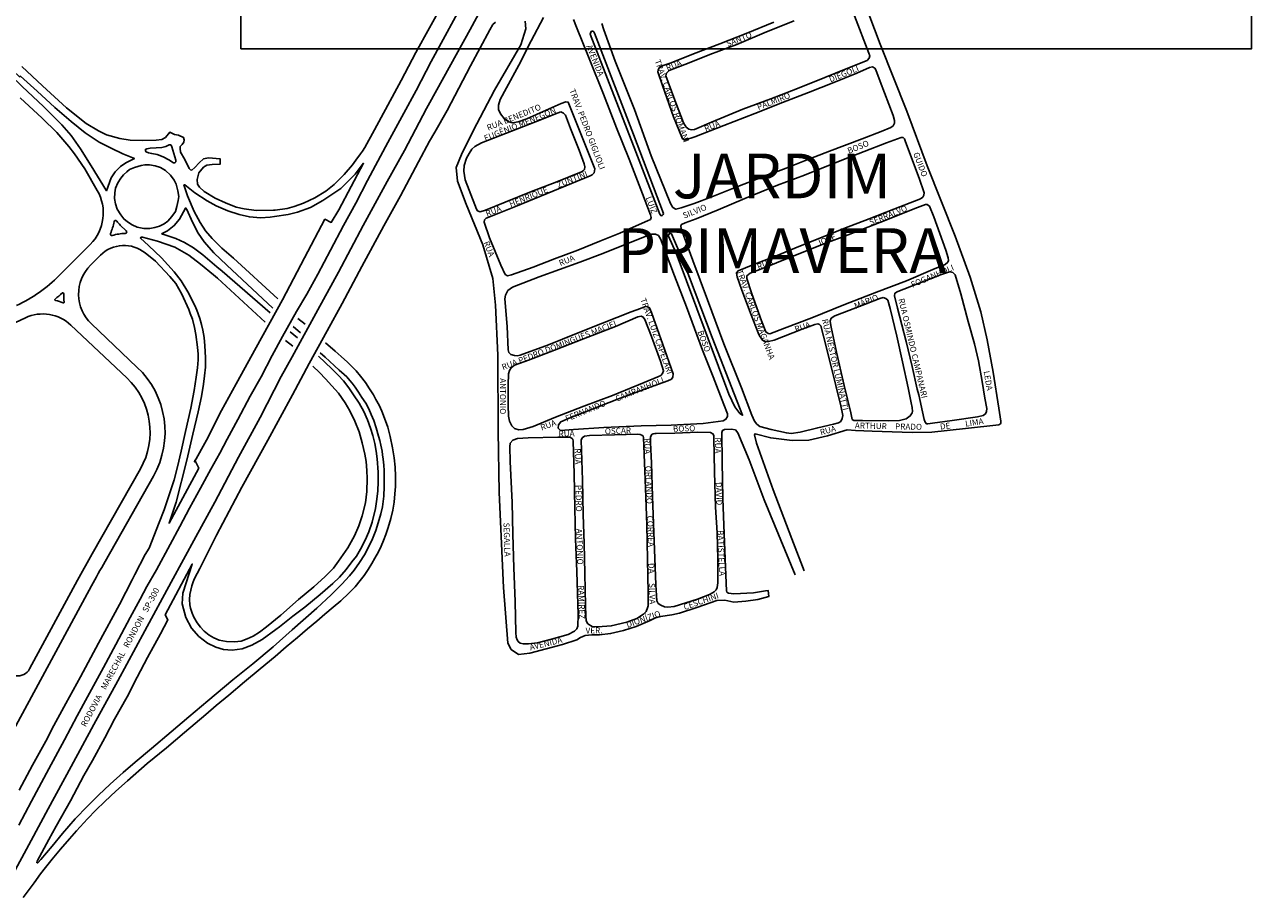
# Model space of a CAD drawing. Extents: x 8159 to 55110, y 9032 to 21551.
# Drawn here: x 48413 to 49235, y 13525 to 14110 of the extents above; entities that cross this region are included whole.
import ezdxf

# ---------------------------------------------------------------- set-up
doc = ezdxf.new("R2010")
doc.units = 0
doc.header["$MEASUREMENT"] = 0
for name, color, linetype in [('ESTRADA PAVIMENTADA', 252, 'CONTINUOUS'), ('LOGRADOUROS', 252, 'CONTINUOUS'), ('MEIO FIO', 252, 'CONTINUOUS'), ('NOME_BAIRROS', 252, 'CONTINUOUS'), ('TEXTO', 2, 'CONTINUOUS')]:
    doc.layers.add(name, color=color, linetype=linetype)
doc.styles.add('ROMANS', font='simplex.shx')
doc.styles.add('Swis721 BlkOut BT', font='swissko.ttf', dxfattribs={"width": 0.75})

msp = doc.modelspace()

# ---------------------------------------------------------------- linework, layer by layer
at = {"layer": 'ESTRADA PAVIMENTADA'}
for points in [[(48737.90845, 14156.01078), (48711.26782, 14106.77962), (48684.21718, 14057.94846), (48682.06713, 14053.87837), (48667.26678, 14025.8077), (48655.7165, 14004.92721), (48639.47612, 13975.58652), (48623.03573, 13944.29578), (48609.27541, 13918.91518), (48592.035, 13887.51443), (48584.58482, 13874.32412), (48570.53449, 13846.79347), (48556.14415, 13820.27284), (48540.15377, 13790.05213), (48527.39347, 13766.85158), (48510.93308, 13736.60087), (48493.31267, 13703.97009), (48475.17224, 13670.4493), (48459.19186, 13641.28861), (48443.9015, 13612.99794), (48428.54113, 13584.59727), (48417.15086, 13563.45677), (48403.34054, 13537.80617)], [(48440.77142, 14054.27838), (48454.08174, 14043.94813), (48462.22193, 14039.02802), (48467.55206, 14036.31795), (48476.60227, 14033.70789), (48483.47243, 14032.70787), (48491.85263, 14032.45786), (48500.84284, 14032.71787), (48504.68293, 14033.07788), (48507.05299, 14034.50791), (48510.09306, 14038.11799), (48513.19314, 14036.43795), (48515.9332, 14035.91794), (48519.18328, 14034.49791), (48519.58329, 14032.95787), (48519.51328, 14031.35783), (48518.19325, 14029.7378), (48517.05323, 14028.51777), (48516.96322, 14027.13773), (48517.23323, 14024.73768), (48520.0333, 14019.61756), (48523.07337, 14013.69742), (48523.91339, 14012.74739), (48524.78341, 14012.61739), (48526.67345, 14014.40743), (48529.76353, 14017.52751), (48532.62359, 14020.06757), (48535.96367, 14020.84759), (48543.65386, 14020.24757), (48543.64386, 14016.56748), (48538.49373, 14016.45748), (48534.78365, 14015.85747), (48532.6536, 14014.67744), (48529.39352, 14010.73735), (48528.31349, 14006.40724), (48528.6735, 14003.21717), (48529.90353, 14001.21712), (48532.9736, 13998.36705), (48540.41378, 13993.82695), (48547.23394, 13990.70687), (48554.49411, 13987.85681), (48559.75424, 13986.75678), (48567.87443, 13985.56675), (48579.4947, 13985.68675), (48580.69473, 13985.87676), (48588.66492, 13986.89678), (48593.32503, 13988.20681), (48599.54518, 13990.45687), (48607.06535, 13993.97695), (48614.58553, 13998.43706), (48620.14566, 14002.98716), (48626.80582, 14009.67732), (48632.38595, 14016.04747), (48634.70601, 14019.26755), (48637.76608, 14023.48765), (48639.21611, 14025.37769), (48640.56615, 14027.78775), (48647.1163, 14039.52803), (48664.93672, 14072.54881), (48674.86696, 14091.45926), (48702.33761, 14141.22043)], [(48408.86067, 13573.76702), (48417.45087, 13589.75739), (48429.04115, 13611.50791), (48439.40139, 13630.96837), (48447.86159, 13646.91875), (48454.94176, 13659.79905), (48465.54201, 13679.32951), (48473.8322, 13694.83988), (48483.51243, 13712.95031), (48490.17259, 13725.1906), (48494.6027, 13733.59079), (48501.00285, 13744.80106), (48510.25307, 13761.68146), (48516.83322, 13773.79174), (48523.22337, 13786.10204), (48530.60355, 13799.62236), (48537.53371, 13812.27265), (48543.61385, 13823.08291), (48548.51397, 13832.37313), (48555.54414, 13845.47344), (48563.95434, 13861.07381), (48571.15451, 13874.00411), (48578.59468, 13888.47446), (48585.52485, 13901.05475), (48594.85507, 13917.88515), (48601.75523, 13929.55543), (48609.1054, 13942.84574), (48617.6156, 13958.92612), (48626.37581, 13975.58652), (48634.536, 13990.52687), (48642.54619, 14005.66723), (48647.79632, 14015.63746), (48656.10651, 14031.09783), (48666.84677, 14050.80829), (48674.97696, 14065.91865), (48685.1472, 14085.48911), (48709.41777, 14130.34017)], [(48728.13822, 14111.71973), (48726.51818, 14110.1197), (48724.50813, 14106.67962), (48711.42782, 14082.56905), (48695.73745, 14052.50833), (48687.56726, 14037.96799), (48684.09718, 14031.94785), (48676.637, 14018.20752), (48664.52671, 13995.47699), (48653.49645, 13975.20651), (48638.6861, 13948.12587), (48625.41579, 13923.28528), (48615.40555, 13905.00485), (48603.42527, 13882.98433), (48592.28501, 13861.97383), (48575.57461, 13831.62311), (48558.2642, 13800.22237), (48541.3438, 13767.98161), (48530.14354, 13745.64108), (48526.59345, 13739.08092), (48525.68343, 13736.69087), (48524.88341, 13734.18081), (48524.14339, 13731.20074), (48523.48338, 13728.37067), (48523.25337, 13724.84059), (48523.42338, 13721.43051), (48523.92339, 13719.14045), (48524.91341, 13715.85038), (48526.17344, 13713.15031), (48528.34349, 13709.28022), (48530.56355, 13706.35015), (48532.8736, 13704.0401), (48533.11361, 13703.82009), (48536.49369, 13700.98002), (48539.42376, 13699.27998), (48543.01384, 13697.79995), (48548.06396, 13696.71992), (48553.41409, 13696.65992), (48557.76419, 13697.04993), (48561.94429, 13698.51997), (48565.78438, 13700.41001), (48570.14448, 13703.05007), (48574.71459, 13706.66016), (48584.41482, 13714.46034), (48596.1351, 13724.83059), (48606.39534, 13733.32079), (48614.07552, 13740.34095), (48619.59565, 13746.02109), (48623.05573, 13750.51119), (48629.19588, 13759.50141), (48633.81599, 13767.6316), (48636.70606, 13774.39176), (48638.95611, 13780.91191), (48641.01616, 13789.80212), (48641.98618, 13797.3223), (48642.27619, 13806.03251), (48642.06618, 13811.31263), (48641.49617, 13817.31277), (48640.76615, 13822.20289), (48638.92611, 13829.84307), (48636.76606, 13837.36325), (48633.90599, 13844.51342), (48630.69591, 13851.32358), (48627.53584, 13856.6737), (48622.91573, 13863.10386), (48618.61563, 13868.16398), (48614.30553, 13872.86409), (48610.33543, 13876.96418), (48605.92275, 13881.29742)], [(48444.00965, 14035.81245), (48450.20165, 14026.84773), (48457.24181, 14015.58746), (48467.67206, 13998.81707), (48470.82213, 14007.41727), (48473.5222, 14011.39736), (48476.92228, 14014.93745), (48480.50236, 14017.57751), (48486.3625, 14020.41758), (48478.54232, 14023.47765), (48470.68213, 14027.33774), (48462.65194, 14031.26783), (48453.25172, 14037.51798), (48443.92965, 14045.10267)], [(48582.36086, 13926.3344), (48552.59407, 13953.646), (48544.85388, 13960.26615), (48538.47373, 13966.85631), (48533.95363, 13971.89643), (48530.46354, 13977.52656), (48526.38345, 13984.88674), (48521.77334, 13995.47699), (48519.45328, 14002.65716), (48519.9833, 14002.73716), (48526.78346, 13997.36703), (48534.98365, 13992.0169), (48541.1138, 13988.62682), (48548.79398, 13985.36675), (48556.57416, 13982.76669), (48563.32432, 13981.28665), (48570.8745, 13980.62664), (48577.28465, 13981.11665), (48580.18472, 13981.49666), (48589.30493, 13982.77669), (48595.58508, 13984.34672), (48604.24529, 13987.5868), (48612.44548, 13992.24691), (48624.51577, 14000.2471), (48634.226, 14009.88733), (48639.88613, 14017.1975), (48623.25574, 13986.09676), (48618.13562, 13977.56656), (48613.96552, 13979.68661), (48600.3352, 13953.746), (48585.46484, 13925.75534), (48567.97443, 13893.86458), (48554.56411, 13869.344), (48544.66388, 13851.47358), (48534.49364, 13831.74312), (48526.59345, 13817.07277), (48526.71345, 13818.2628), (48529.41352, 13813.01267), (48509.56305, 13776.0618), (48514.34316, 13790.16213), (48521.28333, 13817.32277), (48522.10335, 13821.12286), (48525.54343, 13835.63321), (48528.91351, 13850.75356), (48531.23356, 13860.8538), (48532.6836, 13869.204), (48533.31361, 13874.73413), (48533.83362, 13880.66427), (48534.01363, 13887.00442), (48533.39361, 13894.90461), (48533.0336, 13900.50474), (48532.24359, 13905.43486), (48531.33356, 13909.26495), (48530.16354, 13913.20504), (48528.04349, 13918.81517), (48526.78346, 13921.99525), (48522.20335, 13931.03546), (48517.73324, 13938.39564), (48512.88313, 13944.35578), (48504.52293, 13953.746), (48495.72272, 13962.1462), (48490.33259, 13967.04631), (48490.7326, 13967.67633), (48491.69263, 13967.71633), (48501.86287, 13964.96626), (48513.33314, 13960.93617), (48522.79336, 13955.62604), (48530.60355, 13949.5559), (48539.31375, 13942.38573), (48541.96382, 13940.23568), (48573.79008, 13910.70706)], [(48577.20289, 13916.92973), (48545.10389, 13944.86579), (48541.4438, 13947.77586), (48532.07358, 13955.86605), (48525.92344, 13960.46616), (48519.91329, 13964.06624), (48513.97315, 13966.72631), (48505.24295, 13969.61637), (48504.74294, 13969.73638), (48504.79294, 13970.13639), (48508.46302, 13971.95643), (48513.04313, 13975.39651), (48516.48321, 13979.63661), (48520.47331, 13987.13679), (48520.86332, 13987.21679), (48521.46333, 13986.21677), (48525.14342, 13977.82657), (48529.12351, 13970.32639), (48533.10361, 13964.51625), (48539.59376, 13957.08608), (48548.23396, 13948.88588), (48578.96923, 13920.15035)], [(48409.14068, 13597.17757), (48418.05089, 13613.95797), (48426.86109, 13630.10835), (48432.41123, 13640.6186), (48440.44142, 13655.28894), (48450.22165, 13673.12937), (48462.19193, 13695.5899), (48476.25226, 13721.67051), (48484.74246, 13738.0109), (48486.54251, 13741.65099), (48493.40267, 13754.9713), (48496.08273, 13759.3914), (48502.92289, 13776.56181), (48506.16297, 13784.95201), (48510.05306, 13796.39228), (48512.90313, 13805.13249), (48515.19318, 13813.90269), (48517.64324, 13824.31294), (48520.45331, 13837.42325), (48524.02339, 13853.08362), (48526.35345, 13864.8639), (48527.78348, 13873.81411), (48528.6435, 13880.12426), (48528.93351, 13885.57439), (48529.10351, 13889.33448), (48528.6735, 13894.05459), (48527.43347, 13902.45479), (48526.62345, 13907.2249), (48525.14342, 13912.78503), (48523.73338, 13916.62512), (48522.72336, 13919.33519), (48518.07325, 13929.55543), (48514.08316, 13936.59559), (48510.13306, 13941.28571), (48500.36283, 13951.53595)], [(48592.66173, 13907.74233), (48597.46253, 13903.63327)], [(48600.63894, 13909.41861), (48595.72684, 13913.27628)], [(48590.75457, 13904.29904), (48595.58343, 13900.21079)], [(48614.37829, 13896.83922), (48620.73568, 13891.39453), (48624.77577, 13887.76444), (48628.99587, 13883.83435), (48632.66596, 13880.32426), (48634.89601, 13878.06421), (48637.83608, 13874.56413), (48641.20616, 13870.26403), (48643.83622, 13866.12393), (48646.51629, 13861.96383), (48648.12633, 13858.91376), (48650.21637, 13855.04367), (48651.96642, 13851.08357), (48653.92646, 13846.50346), (48655.97651, 13840.49332), (48657.60655, 13834.17317), (48659.30659, 13826.60299), (48660.33661, 13819.88283), (48660.93663, 13813.66269), (48661.25664, 13807.64255), (48661.28664, 13800.68238), (48660.87663, 13795.75226), (48660.28661, 13790.10213), (48659.33659, 13784.86201), (48658.05656, 13779.24187), (48656.21652, 13773.09173), (48654.79648, 13768.53162), (48653.25645, 13764.40152), (48651.57641, 13760.56143), (48649.77636, 13756.78134), (48647.37631, 13752.53124), (48645.42626, 13749.09116), (48642.9762, 13745.03107), (48640.20614, 13741.01097), (48637.61608, 13737.65089), (48634.256, 13733.43079), (48630.0459, 13729.14069), (48624.58577, 13724.15057), (48619.39565, 13719.85047), (48613.97552, 13715.10036), (48608.51539, 13710.36025), (48602.23524, 13705.39013), (48595.45508, 13699.54999), (48588.0049, 13693.23984), (48580.50473, 13686.82969), (48570.52449, 13678.51949), (48560.07424, 13669.66928), (48549.664, 13660.88908), (48541.1238, 13653.96891), (48534.05363, 13647.89877), (48519.94329, 13635.91849), (48507.75301, 13625.61824), (48494.9127, 13614.95799), (48481.70239, 13603.51772), (48473.8322, 13596.58756), (48466.47203, 13589.61739), (48460.41189, 13583.85725), (48454.84176, 13578.07712), (48447.57158, 13569.84692), (48442.74147, 13564.4768), (48436.87133, 13557.61663), (48431.1512, 13551.04648), (48426.69109, 13545.47635), (48423.40101, 13541.10624), (48419.13091, 13535.1661), (48411.68074, 13525.30587)], [(48587.53395, 13898.48435), (48592.48417, 13894.56596)], [(48609.60159, 13888.05935), (48618.54563, 13879.56425), (48622.73573, 13875.21414), (48626.40581, 13871.34405), (48629.9759, 13866.82394), (48633.17597, 13862.11383), (48636.95606, 13856.4037), (48639.99613, 13850.88357), (48642.39619, 13845.21343), (48644.45624, 13839.79331), (48645.96627, 13834.77319), (48647.38631, 13829.46306), (48648.23633, 13824.34294), (48648.93634, 13819.16282), (48649.63636, 13810.34261), (48649.55636, 13803.68245), (48649.31635, 13797.79231), (48648.75634, 13792.09218), (48647.74632, 13785.81203), (48645.48626, 13776.72181), (48643.33621, 13770.30166), (48640.87615, 13764.74153), (48637.79608, 13758.62139), (48635.17602, 13754.02128), (48631.87594, 13750.26119), (48628.13585, 13745.13107), (48623.58575, 13740.00095), (48619.14564, 13735.57084), (48610.85544, 13728.23067), (48600.5552, 13719.89047), (48592.37501, 13713.76033), (48583.5848, 13706.73016), (48581.06474, 13704.82011), (48571.97452, 13698.18996), (48564.95436, 13694.28987), (48565.51437, 13694.57987), (48564.95436, 13694.28987), (48558.55421, 13691.86981), (48551.89405, 13690.97979), (48545.94391, 13691.4998), (48540.81379, 13693.02984), (48535.37366, 13695.7599), (48529.44352, 13700.21001), (48524.61341, 13705.67013), (48520.70331, 13712.94031), (48518.20325, 13722.01052), (48518.72327, 13729.17069), (48525.02341, 13748.71115), (48506.99299, 13714.58035), (48508.76303, 13711.36027), (48503.73291, 13701.89005), (48495.05271, 13685.96967), (48488.24255, 13672.81936), (48481.41238, 13659.79905), (48473.05219, 13644.68869), (48466.42203, 13632.3284), (48458.17183, 13617.06804), (48452.4217, 13607.0678), (48443.38148, 13590.1074), (48433.95126, 13573.057), (48428.90114, 13564.23679), (48421.12096, 13549.71645), (48420.84095, 13548.62642), (48421.28096, 13548.32641), (48421.85098, 13548.64642), (48423.72102, 13550.82647), (48431.1912, 13559.57668), (48438.06136, 13568.18688), (48446.55156, 13577.94711), (48454.93176, 13586.41731), (48462.26193, 13593.93749), (48470.06212, 13601.20766), (48478.78232, 13609.03785), (48486.73251, 13615.88801), (48497.83277, 13625.05823), (48510.96308, 13636.17849), (48522.71336, 13646.37873), (48535.59366, 13656.99898), (48552.28406, 13671.12932), (48565.74438, 13681.88957), (48579.3447, 13693.25984), (48592.045, 13704.63011), (48608.60539, 13719.02045), (48618.14562, 13728.17067), (48625.20578, 13735.25083), (48630.3059, 13740.76096), (48633.49598, 13744.49105), (48637.11607, 13749.67117), (48640.48614, 13754.9013), (48643.41621, 13760.50143), (48645.84627, 13765.47155), (48648.05632, 13771.17168), (48649.59636, 13776.1918), (48651.2764, 13782.38195), (48652.56643, 13787.03206), (48653.38645, 13794.20223), (48653.65646, 13800.64238), (48653.70646, 13806.54252), (48653.51645, 13811.35263), (48653.29645, 13814.93272), (48652.97644, 13818.98281), (48652.53643, 13821.92288), (48652.20642, 13824.31294), (48651.3764, 13828.44304), (48650.63638, 13831.55311), (48649.83637, 13834.37318), (48648.25633, 13839.93331), (48646.63629, 13844.76342), (48644.98625, 13848.84352), (48643.38621, 13852.65361), (48641.29616, 13856.3737), (48638.6861, 13860.21379), (48636.44605, 13863.91388), (48634.196, 13867.11395), (48632.14595, 13869.86402), (48630.67591, 13871.72406), (48628.52586, 13874.18412), (48626.73582, 13875.75416), (48623.57574, 13878.56422), (48620.41567, 13881.47429), (48617.00559, 13884.68437), (48614.16552, 13887.27443), (48610.81269, 13890.28543)]]:
    msp.add_lwpolyline(points, dxfattribs=at)
for points in [[(48510.95308, 14029.32779), (48511.26309, 14028.19776), (48514.07316, 14019.22755), (48513.95315, 14018.21752), (48513.44314, 14017.42751), (48512.42312, 14017.54751), (48509.43305, 14019.40755), (48505.56295, 14021.5576), (48501.56286, 14022.96764), (48497.96278, 14023.67765), (48495.64272, 14024.23767), (48494.13268, 14024.89768), (48493.63267, 14025.6277), (48493.70267, 14026.42772), (48494.55269, 14026.89773), (48496.93275, 14027.34774), (48500.94285, 14027.46774), (48504.78294, 14027.82775), (48507.25299, 14028.37776), (48508.65303, 14029.09778), (48509.62305, 14029.52779), (48510.40307, 14029.64779)], [(48483.11242, 14013.0774), (48486.3625, 14014.40743), (48490.87261, 14015.68746), (48493.23266, 14016.10747), (48496.41274, 14016.06747), (48500.26283, 14015.48746), (48503.74291, 14014.36743), (48507.07299, 14012.27738), (48510.43307, 14009.15731), (48513.04313, 14005.84723), (48514.32316, 14003.28717), (48515.50319, 13998.76706), (48515.9932, 13994.99697), (48515.55319, 13992.24691), (48514.73317, 13988.32682), (48513.72315, 13984.93674), (48511.39309, 13981.56666), (48508.63303, 13978.47658), (48506.25297, 13976.62654), (48503.1429, 13975.0665), (48500.04282, 13974.05648), (48496.58274, 13973.50647), (48492.54265, 13973.54647), (48488.24255, 13974.29649), (48484.81246, 13975.96652), (48481.58239, 13977.98657), (48479.20233, 13979.93662), (48477.10228, 13982.55668), (48474.81223, 13986.52677), (48473.5422, 13989.96686), (48472.97218, 13993.58694), (48473.09219, 13997.38703), (48473.7322, 14000.4671), (48475.27224, 14004.02719), (48477.27229, 14007.29727), (48479.09233, 14009.53732), (48481.20238, 14011.50737)]]:
    msp.add_lwpolyline(points, close=True, dxfattribs=at)
at = {"layer": 'MEIO FIO'}
for points in [[(48969.9617, 14139.21768), (48985.9417, 14097.09768), (49003.7717, 14052.14768), (49017.3817, 14015.46768), (49036.1717, 13968.29768), (49046.1817, 13940.85768), (49053.2317, 13917.65768), (49057.5617, 13898.89768), (49061.6917, 13877.31768), (49065.4617, 13853.06768), (49066.7517, 13844.44768), (49066.7017, 13842.77768), (49065.3817, 13841.97768), (49043.0017, 13839.41768), (49020.4217, 13837.09768), (49007.3617, 13836.77768), (48980.6517, 13837.80768), (48969.3117, 13838.13768), (48963.87985, 13838.52219), (48950.51985, 13834.67219), (48938.05985, 13831.58219), (48927.01985, 13831.40219), (48912.60985, 13833.20219), (48902.08985, 13836.00219), (48901.72985, 13835.24219), (48902.97985, 13829.70219), (48914.18985, 13798.37219), (48926.75985, 13765.48219), (48935.01985, 13744.09219)], [(48780.40985, 14113.59219), (48782.55985, 14108.41219), (48790.99985, 14087.33219), (48800.44985, 14063.54219), (48809.34985, 14041.01219), (48817.78985, 14019.94219), (48826.59985, 13996.80219), (48832.04985, 13982.71219), (48832.51985, 13980.91219), (48831.97985, 13979.56219), (48830.13985, 13978.56219), (48822.54985, 13975.23219), (48811.56985, 13970.38219), (48798.07985, 13965.08219), (48783.40985, 13959.06219), (48767.79985, 13953.25219), (48753.32985, 13947.68219), (48738.87985, 13942.43219), (48736.14985, 13941.80219), (48734.59985, 13942.71219), (48731.74985, 13948.91219), (48724.27985, 13967.28219), (48720.53985, 13977.66219), (48720.83985, 13979.36219), (48721.89985, 13980.42219), (48727.18985, 13982.51219), (48741.70985, 13988.25219), (48791.69985, 14008.82219), (48792.89985, 14009.35219), (48794.37985, 14010.79219), (48794.80985, 14013.44219), (48776.98985, 14058.12219), (48775.36985, 14058.30219), (48772.25985, 14057.18219), (48760.08985, 14051.94219), (48749.18985, 14047.05219), (48743.29985, 14044.90219), (48739.61985, 14044.32219), (48737.23985, 14045.02219), (48733.98985, 14047.19219), (48731.48985, 14050.39219), (48730.31985, 14053.31219), (48730.14985, 14056.13219), (48731.30985, 14059.87219), (48735.65985, 14067.72219), (48743.87985, 14082.90219), (48752.11985, 14099.23219), (48760.40985, 14114.89219)], [(48968.74985, 14116.08219), (48978.36985, 14091.05219), (48979.08985, 14089.28219), (48978.57985, 14087.55219), (48977.17985, 14086.12219), (48961.96985, 14079.97219), (48942.69985, 14072.10219), (48926.47985, 14065.70219), (48912.56985, 14060.30219), (48893.84985, 14053.36219), (48872.85985, 14044.65219), (48861.47985, 14039.92219), (48859.58985, 14039.63219), (48857.73985, 14040.14219), (48855.88985, 14041.41219), (48854.24985, 14044.19219), (48847.59985, 14061.26219), (48842.40985, 14075.68219), (48842.79985, 14077.66219), (48844.43985, 14079.29219), (48857.84985, 14084.48219), (48871.79985, 14090.01219), (48889.95985, 14096.87219), (48909.68985, 14105.32219), (48928.27985, 14112.56219)], [(48443.92965, 14045.10267), (48432.92985, 14054.61219), (48421.12985, 14065.51219), (48410.04985, 14075.52219), (48409.39985, 14075.20219), (48397.04985, 14086.71219), (48384.90985, 14098.13219), (48373.48985, 14108.73219), (48372.38985, 14108.51219), (48371.54985, 14107.52219), (48371.21985, 14106.44219), (48372.52985, 14105.12219), (48379.30985, 14098.74219), (48394.89985, 14084.37219), (48411.15985, 14068.55219), (48425.45985, 14055.28219), (48437.73985, 14043.02219), (48444.00965, 14035.81245)], [(48748.07985, 14112.48219), (48748.46985, 14107.34219), (48745.21985, 14096.56219), (48727.49985, 14066.16219), (48713.31985, 14038.98219), (48705.41985, 14023.18219), (48701.86985, 14014.42219), (48702.65985, 14005.14219), (48708.45985, 13989.80219), (48719.78985, 13962.66219), (48726.47985, 13939.96219), (48728.14985, 13922.02219), (48729.67985, 13888.55219), (48729.95985, 13837.64219), (48730.75985, 13796.51219), (48733.52985, 13732.90219), (48736.35985, 13695.60219), (48738.66985, 13691.46219), (48743.69985, 13688.02219), (48751.15985, 13688.91219), (48773.14985, 13694.70219), (48782.59985, 13697.90219), (48785.11985, 13699.41219), (48788.19985, 13700.81219), (48792.63985, 13701.20219), (48797.92985, 13701.19219), (48805.28985, 13702.08219), (48813.85985, 13704.17219), (48822.43985, 13706.82219), (48831.86985, 13710.83219), (48835.29985, 13712.64219), (48838.67985, 13713.54219), (48846.23985, 13714.63219), (48851.48985, 13715.82219), (48863.18985, 13719.62219), (48876.55985, 13724.18219), (48881.84985, 13724.42219), (48887.79985, 13723.19219), (48895.80985, 13723.78219), (48904.02985, 13725.02219), (48911.28985, 13726.86219), (48910.79985, 13731.05219), (48909.10985, 13730.84219), (48901.06985, 13729.41219), (48887.75985, 13728.84219), (48884.37985, 13729.20219), (48883.27985, 13729.91219), (48882.92985, 13730.71219), (48882.20985, 13746.64219), (48881.30985, 13768.87219), (48880.60985, 13792.61219), (48879.96985, 13817.21219), (48879.90985, 13836.71219), (48880.21985, 13838.17219), (48881.67985, 13838.77219), (48886.01985, 13839.01219), (48888.93985, 13838.70219), (48890.59985, 13836.68219), (48898.15985, 13818.52219), (48908.27985, 13791.73219), (48928.86985, 13741.49219)], [(48914.59985, 14111.83219), (48896.05985, 14104.21219), (48878.48985, 14097.14219), (48860.80985, 14090.49219), (48845.97985, 14084.55219), (48839.78985, 14082.39219), (48838.16985, 14081.47219), (48837.25985, 14079.81219), (48836.97985, 14078.48219), (48840.00985, 14069.33219), (48847.54985, 14048.24219), (48853.56985, 14033.63219), (48854.84985, 14032.78219), (48861.68985, 14034.97219), (48881.08985, 14042.45219), (48901.83985, 14050.65219), (48920.43985, 14057.95219), (48937.97985, 14064.65219), (48954.94985, 14071.32219), (48970.17985, 14077.62219), (48978.78985, 14081.47219), (48980.75985, 14081.72219), (48982.28985, 14081.01219), (48983.06985, 14079.81219), (48985.87985, 14072.01219), (48994.52985, 14049.10219), (48995.53985, 14045.77219), (48995.48985, 14044.12219), (48994.51985, 14042.36219), (48993.08985, 14041.16219), (48986.57985, 14038.39219), (48973.82985, 14033.65219), (48951.91985, 14025.21219), (48935.21985, 14018.84219), (48922.85985, 14013.92219), (48901.51985, 14005.91219), (48887.72985, 14000.43219), (48873.14985, 13994.62219), (48861.26985, 13990.16219), (48852.54985, 13987.25219), (48849.03985, 13986.36219), (48847.05985, 13987.59219), (48845.34985, 13990.33219), (48832.48985, 14022.08219), (48821.25985, 14053.13219), (48808.43985, 14085.54219), (48800.75985, 14106.63219), (48799.51985, 14110.84219)], [(48410.94985, 14082.11219), (48424.79985, 14068.98219), (48440.77142, 14054.27838)]]:
    msp.add_lwpolyline(points, dxfattribs=at)
for points in [[(48793.61985, 14105.79219), (48794.03985, 14105.22219), (48794.60985, 14104.36219), (48820.73985, 14036.49219), (48840.71985, 13983.55219), (48840.57985, 13982.77219), (48839.86985, 13982.28219), (48839.15985, 13982.06219), (48838.37985, 13982.99219), (48822.12985, 14024.75219), (48791.68985, 14103.73219), (48791.83985, 14104.44219), (48792.26985, 14105.43219), (48793.04985, 14105.79219)], [(48771.89985, 14051.60219), (48773.64985, 14050.84219), (48775.09985, 14049.46219), (48778.55985, 14040.57219), (48784.30985, 14025.93219), (48787.67985, 14016.78219), (48788.08985, 14014.78219), (48787.77985, 14013.12219), (48787.16985, 14012.33219), (48785.74985, 14011.35219), (48769.24985, 14004.65219), (48752.34985, 13998.38219), (48734.59985, 13991.23219), (48721.56985, 13985.78219), (48717.87985, 13984.64219), (48716.20985, 13985.26219), (48715.55985, 13986.48219), (48710.57985, 13999.13219), (48707.94985, 14006.08219), (48706.93985, 14012.01219), (48707.31985, 14015.64219), (48708.84985, 14020.62219), (48710.48985, 14023.85219), (48712.38985, 14026.59219), (48714.44985, 14028.42219), (48718.85985, 14030.80219), (48734.90985, 14037.09219), (48755.00985, 14044.91219), (48770.14985, 14051.08219)], [(49001.23985, 14034.45219), (49002.10985, 14033.62219), (49002.90985, 14031.60219), (49011.97985, 14007.32219), (49015.32985, 13997.42219), (49015.04985, 13995.72219), (49014.55985, 13994.59219), (49012.90985, 13993.38219), (48994.99985, 13986.42219), (48978.46985, 13980.03219), (48961.60985, 13973.39219), (48945.52985, 13967.05219), (48932.58985, 13961.98219), (48915.69985, 13955.05219), (48900.58985, 13949.04219), (48890.72985, 13945.02219), (48889.73985, 13943.79219), (48889.84985, 13942.29219), (48890.07985, 13941.12219), (48893.33985, 13932.11219), (48899.40985, 13915.76219), (48904.17985, 13903.53219), (48905.12985, 13901.68219), (48906.09985, 13900.00219), (48907.12985, 13898.63219), (48908.91985, 13897.62219), (48911.15985, 13897.71219), (48914.83985, 13898.78219), (48933.54985, 13905.99219), (48942.03985, 13909.28219), (48944.15985, 13909.60219), (48945.29985, 13909.27219), (48946.06985, 13908.39219), (48947.91985, 13901.25219), (48952.63985, 13882.81219), (48956.09985, 13868.32219), (48959.52985, 13854.63219), (48960.80985, 13848.20219), (48960.54985, 13846.17219), (48959.50985, 13844.28219), (48957.91985, 13843.24219), (48954.59985, 13842.37219), (48944.07985, 13840.05219), (48932.29985, 13836.94219), (48926.31985, 13836.21219), (48923.06985, 13836.55219), (48912.87985, 13838.82219), (48905.33985, 13840.91219), (48903.29985, 13842.32219), (48901.75985, 13844.45219), (48899.89985, 13848.43219), (48892.89985, 13866.71219), (48881.17985, 13896.25219), (48870.13985, 13925.77219), (48860.38985, 13952.08219), (48852.54985, 13973.26219), (48852.29985, 13975.17219), (48852.80985, 13976.27219), (48855.29985, 13977.38219), (48862.58985, 13980.08219), (48877.33985, 13986.08219), (48895.19985, 13993.54219), (48917.08985, 14002.54219), (48935.12985, 14009.27219), (48960.17985, 14019.17219), (48990.22985, 14030.91219), (49000.03985, 14034.57219)], [(49017.36985, 13989.51219), (49018.93985, 13988.38219), (49021.76985, 13981.27219), (49029.84985, 13959.08219), (49031.52985, 13953.78219), (49031.56985, 13952.00219), (49031.12985, 13951.01219), (49029.52985, 13949.48219), (49021.24985, 13945.92219), (49003.58985, 13938.50219), (48983.38985, 13930.74219), (48961.46985, 13922.24219), (48940.22985, 13913.67219), (48921.88985, 13906.62219), (48912.01985, 13902.98219), (48910.89985, 13903.06219), (48909.21985, 13904.17219), (48906.37985, 13911.70219), (48899.93985, 13929.81219), (48896.46985, 13939.94219), (48896.65985, 13941.89219), (48898.86985, 13943.49219), (48908.18985, 13947.24219), (48924.65985, 13953.92219), (48947.80985, 13962.93219), (48964.41985, 13969.36219), (48985.65985, 13977.58219), (49010.80985, 13987.57219), (49016.17985, 13989.57219)], [(48799.83985, 13910.17219), (48818.97985, 13917.63219), (48825.27985, 13919.86219), (48827.98985, 13920.90219), (48829.48985, 13921.17219), (48831.38985, 13920.28219), (48832.71985, 13917.26219), (48840.40985, 13895.69219), (48847.31985, 13876.03219), (48847.03985, 13873.99219), (48846.04985, 13872.48219), (48843.75985, 13871.36219), (48831.81985, 13867.14219), (48810.55985, 13859.34219), (48793.04985, 13852.54219), (48777.44985, 13846.44219), (48771.87985, 13843.96219), (48770.34985, 13842.00219), (48770.25985, 13839.81219), (48771.78985, 13838.09219), (48780.54985, 13838.91219), (48800.73985, 13840.18219), (48825.85985, 13841.29219), (48845.98985, 13841.77219), (48867.27985, 13842.91219), (48880.79985, 13844.54219), (48882.60985, 13845.71219), (48883.72985, 13847.47219), (48883.61985, 13849.36219), (48881.06985, 13855.62219), (48873.95985, 13874.10219), (48866.79985, 13891.92219), (48856.18985, 13921.05219), (48848.12985, 13941.78219), (48838.72985, 13966.47219), (48837.37985, 13968.85219), (48835.35985, 13969.74219), (48832.90985, 13969.65219), (48830.71985, 13969.04219), (48799.99985, 13956.76219), (48784.60985, 13950.97219), (48757.48985, 13941.15219), (48739.66985, 13934.13219), (48736.50985, 13931.88219), (48734.94985, 13928.84219), (48734.43985, 13926.42219), (48735.92985, 13907.82219), (48736.71985, 13892.23219), (48737.13985, 13890.38219), (48738.52985, 13889.03219), (48740.82985, 13888.37219), (48742.75985, 13888.21219), (48744.68985, 13888.54219), (48763.74985, 13895.60219), (48781.42985, 13902.75219)], [(48845.30985, 13970.39219), (48846.01985, 13970.03219), (48854.28985, 13950.61219), (48873.42985, 13900.38219), (48893.76985, 13848.37219), (48891.77985, 13849.65219), (48888.51985, 13854.00219), (48884.48985, 13862.54219), (48849.25985, 13956.88219), (48843.95985, 13968.76219), (48844.23985, 13969.54219), (48844.66985, 13970.18219)], [(49032.76985, 13944.48219), (49034.61985, 13943.92219), (49036.09985, 13942.34219), (49040.00985, 13929.81219), (49044.92985, 13911.26219), (49049.06985, 13896.17219), (49051.76985, 13884.77219), (49054.21985, 13870.94219), (49056.07985, 13859.75219), (49057.28985, 13852.80219), (49057.08985, 13850.81219), (49056.38985, 13849.26219), (49054.94985, 13848.16219), (49051.04985, 13847.35219), (49034.20985, 13844.81219), (49020.84985, 13842.98219), (49017.91985, 13842.61219), (49016.85985, 13842.67219), (49015.99985, 13843.69219), (49015.43985, 13845.48219), (49014.21985, 13850.74219), (49011.71985, 13862.06219), (49010.73985, 13865.88219), (49007.27985, 13881.03219), (49003.36985, 13897.82219), (48997.49985, 13920.08219), (48995.40985, 13928.29219), (48995.76985, 13930.07219), (48997.64985, 13931.27219), (49010.83985, 13936.44219), (49026.26985, 13942.48219), (49031.58985, 13944.32219)], [(48987.92985, 13927.19219), (48989.71985, 13926.64219), (48990.95985, 13925.39219), (48992.63985, 13919.92219), (48997.04985, 13901.43219), (49000.96985, 13884.10219), (49004.58985, 13866.76219), (49006.69985, 13856.66219), (49007.36985, 13853.47219), (49007.55985, 13850.92219), (49007.31985, 13849.96219), (49006.01985, 13847.95219), (49003.21985, 13846.05219), (48998.76985, 13844.93219), (48991.80985, 13844.64219), (48974.14985, 13844.79219), (48968.19985, 13844.83219), (48967.08985, 13845.53219), (48966.18985, 13849.92219), (48961.69985, 13868.25219), (48956.72985, 13890.66219), (48953.03985, 13907.38219), (48952.34985, 13911.12219), (48952.41985, 13911.62219), (48953.02985, 13913.40219), (48955.44985, 13914.91219), (48962.06985, 13917.34219), (48973.61985, 13921.99219), (48985.68985, 13926.63219)], [(48825.67985, 13914.66219), (48827.21985, 13914.10219), (48828.26985, 13912.63219), (48832.60985, 13901.14219), (48838.84985, 13884.53219), (48840.82985, 13878.14219), (48840.07985, 13876.24219), (48838.95985, 13875.04219), (48836.96985, 13874.18219), (48827.79985, 13870.38219), (48806.51985, 13861.69219), (48787.36985, 13854.48219), (48768.48985, 13847.19219), (48753.49985, 13840.74219), (48746.67985, 13838.74219), (48743.87985, 13838.61219), (48741.03985, 13839.52219), (48739.22985, 13841.35219), (48737.65985, 13844.41219), (48736.88985, 13847.70219), (48736.57985, 13855.11219), (48736.69985, 13868.70219), (48736.93985, 13876.07219), (48737.47985, 13878.29219), (48738.62985, 13880.18219), (48740.88985, 13881.86219), (48750.32985, 13885.27219), (48767.72985, 13891.90219), (48787.24985, 13899.61219), (48808.49985, 13907.91219), (48823.50985, 13914.23219)], [(48778.10985, 13833.63219), (48779.51985, 13832.84219), (48779.98985, 13832.37219), (48780.32985, 13830.94219), (48780.89985, 13809.12219), (48781.29985, 13786.22219), (48781.80985, 13765.65219), (48782.63985, 13743.61219), (48783.61985, 13714.77219), (48783.39985, 13707.07219), (48782.76985, 13705.20219), (48781.02985, 13703.72219), (48776.81985, 13701.57219), (48765.78985, 13698.35219), (48756.37985, 13696.00219), (48750.36985, 13695.24219), (48746.77985, 13695.14219), (48744.83985, 13695.74219), (48743.40985, 13696.88219), (48742.66985, 13697.98219), (48742.15985, 13699.63219), (48741.83985, 13702.92219), (48741.26985, 13723.51219), (48740.50985, 13746.18219), (48739.74985, 13768.64219), (48739.34985, 13789.93219), (48738.09985, 13817.39219), (48737.73985, 13827.29219), (48738.07985, 13829.77219), (48739.84985, 13831.77219), (48742.92985, 13832.79219), (48750.18985, 13833.25219), (48770.00985, 13833.78219), (48776.97985, 13833.74219)], [(48825.05985, 13835.56219), (48826.19985, 13835.07219), (48827.11985, 13834.43219), (48827.44985, 13833.49219), (48828.59985, 13799.49219), (48829.52985, 13774.89219), (48830.04985, 13751.79219), (48830.43985, 13729.30219), (48830.36985, 13720.62219), (48829.98985, 13719.31219), (48829.08985, 13716.95219), (48827.38985, 13715.16219), (48822.79985, 13712.11219), (48816.27985, 13709.78219), (48805.78985, 13707.24219), (48796.77985, 13706.55219), (48792.89985, 13706.79219), (48789.95985, 13708.65219), (48789.00985, 13710.74219), (48788.66985, 13714.03219), (48788.47985, 13720.96219), (48788.03985, 13742.35219), (48787.63985, 13762.52219), (48786.98985, 13781.84219), (48786.41985, 13804.84219), (48785.59985, 13831.65219), (48786.35985, 13833.20219), (48787.87985, 13834.47219), (48791.06985, 13834.73219), (48807.96985, 13835.33219), (48823.60985, 13835.70219)], [(48872.24985, 13836.83219), (48873.83985, 13836.00219), (48874.42985, 13834.70219), (48874.50985, 13833.12219), (48875.01985, 13810.57219), (48875.63985, 13786.85219), (48876.69985, 13769.59219), (48877.24985, 13752.15219), (48877.18985, 13736.09219), (48876.75985, 13732.88219), (48876.02985, 13731.45219), (48874.62985, 13729.97219), (48871.60985, 13728.22219), (48863.58985, 13725.05219), (48847.99985, 13720.25219), (48843.73985, 13719.77219), (48841.51985, 13719.98219), (48838.92985, 13721.17219), (48837.22985, 13722.32219), (48836.34985, 13724.05219), (48835.60985, 13734.86219), (48835.00985, 13752.62219), (48834.35985, 13769.78219), (48833.40985, 13794.03219), (48832.79985, 13816.24219), (48832.14985, 13830.01219), (48832.04985, 13833.82219), (48832.89985, 13835.45219), (48833.14985, 13835.76219), (48833.78985, 13836.00219), (48834.96985, 13836.10219), (48835.86985, 13836.18219), (48848.25985, 13836.46219), (48863.82985, 13836.95219)]]:
    msp.add_lwpolyline(points, close=True, dxfattribs=at)
for points in [[(48407.29808, 13921.92312, 0.088146142), (48435.94451, 13942.00908), (48456.71141, 13962.85709, 0.33842788), (48461.46362, 13998.98385), (48453.07171, 14013.57741), (48446.17155, 14023.62765), (48442.26146, 14028.51777), (48434.33985, 14037.79219), (48424.39985, 14047.35219), (48409.83985, 14060.96219)], [(48470.26301, 13970.1298, 0.056324859), (48472.70967, 13978.07116, -0.646459225), (48474.48252, 13978.49881, 0.033109945), (48476.86197, 13975.81809), (48480.85107, 13971.88228, -0.667345459), (48480.15777, 13970.17048, 0.07525044), (48471.48413, 13968.77742, -0.645087461), (48470.26301, 13970.1298)], [(48500.36283, 13951.53595), (48493.51941, 13957.11482, 0.385362634), (48463.56205, 13955.56471), (48456.93751, 13948.91429, 0.421896386), (48457.52957, 13909.52253), (48488.03582, 13880.68479, -0.345005541), (48499.02527, 13807.51148), (48466.67679, 13750.40176, 0.004666066), (48457.63017, 13734.07698), (48372.50084, 13577.02033)], [(48433.16423, 13926.17152, 0.014599693), (48438.09124, 13930.29136, -0.650607741), (48438.923, 13929.91191, 0.038246248), (48439.29882, 13924.19569, -0.574975936), (48438.62103, 13923.65951, 0.036766225), (48433.36092, 13925.29162, -0.629395301), (48433.16423, 13926.17152)], [(48443.79934, 13908.74097, 0.307409245), (48413.30257, 13913.68784), (48348.01616, 13883.29679, 0.60628919), (48347.05757, 13862.03865), (48352.47985, 13858.89219), (48359.30985, 13853.98219), (48363.22985, 13849.56219), (48365.38985, 13845.38219), (48367.70985, 13835.65219), (48370.59985, 13820.05219), (48374.82985, 13799.12219), (48379.34985, 13775.84219), (48384.40985, 13754.06219), (48389.29985, 13729.49219), (48394.30985, 13705.52219), (48399.34887, 13680.88811, 0.700079854), (48416.07871, 13678.40299), (48448.28148, 13737.81445), (48458.02805, 13755.42277), (48490.32415, 13812.44003, 0.345005541), (48481.16628, 13873.41778), (48443.79934, 13908.74097)]]:
    msp.add_lwpolyline(points, format="xyb", dxfattribs=at)
at = {"layer": 'TEXTO'}
msp.add_lwpolyline([(48557.64907, 14093.85378), (49234.63985, 14093.85378), (49234.63985, 15701.34219), (48557.64907, 15701.34219)], close=True, dxfattribs=at)

# ---------------------------------------------------------------- texts
at = {"layer": 'LOGRADOUROS', "style": 'ROMANS'}
for s, rotation, p in [('SANTO', 22.00000001, (48883.86084, 14095.11204)), ('AVENIDA', 292.00000001, (48788.96002, 14095.69313)), ('TRAV. CARLOS ROMANI', 289.60896018, (48834.72061, 14085.85117)), ('RUA', 22.00000001, (48843.41721, 14078.93014)), ('DIEGOLI', 22.00000001, (48952.61892, 14071.37926)), ('TRAV. PEDRO GIGLIOLI', 291.00000001, (48777.59385, 14066.11362)), ('PALMIRO', 21.06151341, (48904.35914, 14052.74275)), ('RUA BENEDITO', 21.94276095, (48723.35305, 14038.92871)), ('EUGÊNIO MENEGON', 21.94276095, (48721.49437, 14031.83466)), ('RUA', 22.00000001, (48869.04357, 14038.30154)), ('BOSO', 22.00000001, (48964.92703, 14023.49597)), ('GUIDO', 291.00000001, (49007.94836, 14023.65199)), ('ZUNTINI', 22.00000001, (48770.30343, 14000.52353)), ('HENRIQUE', 22.00000001, (48738.40103, 13987.6851)), ('LUIZ', 291.05549701, (48828.77913, 13994.05698)), ('SILVIO', 22.00000001, (48854.66109, 13980.03706)), ('RUA', 22.00000001, (48722.56201, 13981.36255)), ('SERRALVO', 22.00000001, (48979.56174, 13975.4366)), ('RUA', 291.30145899, (48720.12987, 13964.09449)), ('JOSÉ', 22.00000001, (48944.33287, 13961.48211)), ('RUA', 22.00000001, (48771.68806, 13948.24979)), ('RUA', 22.00000001, (48904.4309, 13945.75873)), ('FOGANHOLI', 23.0950167, (49007.53751, 13933.76989)), ('TRAV. CARLOS MAGANHA', 290.2649536, (48889.64965, 13945.02219)), ('TRAV. LUIZ CAPELARI', 290.00000002, (48825.08461, 13926.0189)), ('MÁRIO', 22.00000001, (48969.46535, 13919.56374)), ('RUA OSMINDO CAMPANARI', 283.2522653, (48998.06407, 13926.18519)), ('RUA PEDRO DOMINGUES MACIEL', 21.30796704, (48733.29695, 13878.5089)), ('RUA', 19.68054802, (48929.43205, 13903.93559)), ('RUA NESTOR LUMINATTI', 282.99999997, (48946.86288, 13912.38901)), ('BOSO', 290.50014621, (48863.43485, 13904.29636)), ('LEDA', 279.9873884, (49055.15133, 13877.73993)), ('ANTONIO', 270, (48731.17185, 13873.20156)), ('CAMPANHOLI', 21.97321362, (48809.5244, 13857.40236)), ('FERNANDO', 22.16840336, (48775.95129, 13844.03544)), ('RUA', 20.00000002, (48759.1591, 13838.09479)), ('BOSO', 1.99999999, (48847.16482, 13837.24663)), ('ARTHUR', 358.573095, (48968.89668, 13839.58308)), ('PRADO', 358.99999999, (48995.86276, 13838.8964)), ('DE', 7.08493537, (49026.23447, 13838.71841)), ('LIMA', 8.53894107, (49043.16455, 13840.71585)), ('RUA', 1.99999999, (48770.49754, 13833.94569)), ('OSCAR', 1.99999999, (48801.53244, 13835.65733)), ('RUA', 15.4072664, (48946.22984, 13834.90974)), ('RUA', 271.99999999, (48781.14078, 13826.11427)), ('RUA', 271.99999999, (48827.7444, 13833.02093)), ('RUA', 270, (48875.23364, 13833.48074)), ('ORLANDO', 271.99999999, (48828.49864, 13814.43877)), ('PEDRO', 271.24041368, (48781.75276, 13801.64935)), ('DAVID', 271.48566319, (48875.76272, 13803.58989)), ('SEGALLA', 271.99999999, (48733.51532, 13776.38887)), ('CORREA', 271.99999999, (48829.72218, 13781.04888)), ('ANTONIO', 271.99999999, (48782.19632, 13772.37162)), ('BATISTELLA', 272.24989265, (48876.8546, 13771.33475)), ('DA', 271.99999999, (48830.60043, 13749.33131)), ('SILVA', 271.99999999, (48830.93773, 13735.91811)), ('RODOVIA    MARECHAL   RONDON   SP-300   ', 61.72176758, (48453.67448, 13639.25305)), ('RAMIREZ', 271.99999999, (48783.45441, 13734.50083)), ('CESCHINI', 19.36244461, (48854.98059, 13717.77676)), ('DIONÍZIO', 19.69333643, (48816.67105, 13705.85155)), ('VER.', 0.3163709, (48788.56737, 13702.14252)), ('AVENIDA', 13.91316103, (48751.58806, 13690.77474))]:
    msp.add_text(s, height=4, rotation=rotation, dxfattribs=at).set_placement(p)
at = {"layer": 'NOME_BAIRROS', "insert": (48920.09114, 13979.80725), "char_height": 30, "attachment_point": 5, "style": 'Swis721 BlkOut BT'}
msp.add_mtext('JARDIM\\PPRIMAVERA', dxfattribs=at)

doc.saveas('drawing.dxf')
